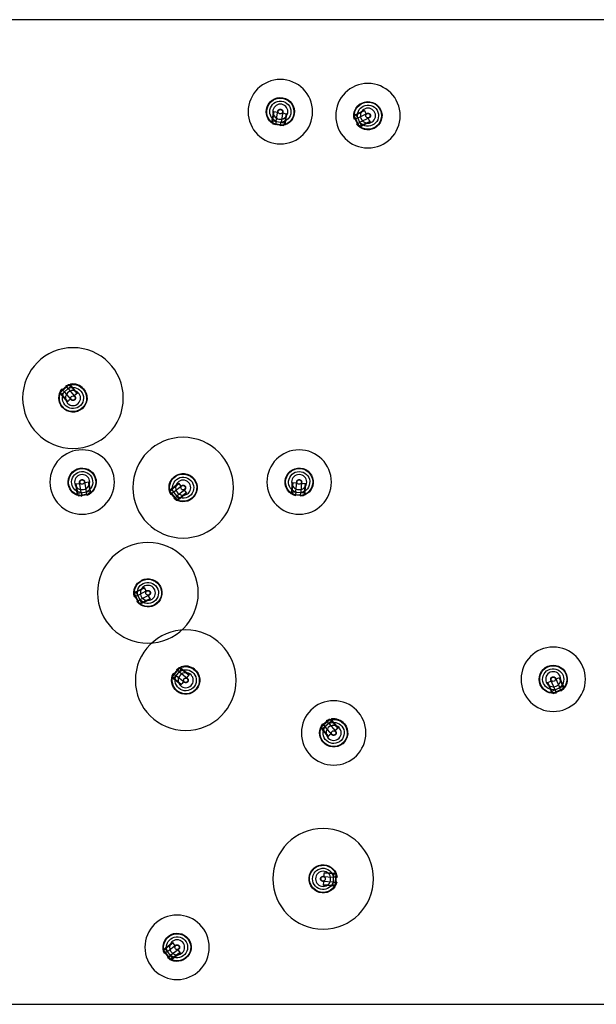
# Model space of a CAD drawing. Units: millimetres. Extents: x -549 to 1388, y -1838 to 244.
# Drawn here: x 10 to 296, y -244 to 244 of the extents above; entities that cross this region are included whole.
import ezdxf

# ---------------------------------------------------------------- set-up
doc = ezdxf.new("R2010")
doc.units = ezdxf.units.MM
doc.layers.add('Graypants_Galaxy36_Bokeh', color=36, linetype='Continuous', true_color=0x874900)

msp = doc.modelspace()

# ---------------------------------------------------------------- linework, layer by layer
at = {"layer": 'Graypants_Galaxy36_Bokeh', "color": 36, "lineweight": -3, "true_color": 0x874900}
for p, q in [((546.23, 244.48), (-546.23, 244.48)), ((135.5, 195.4), (136.12, 198.92)), ((135.75, 195.36), (136.37, 198.88)), ((136.12, 198.92), (138.09, 198.57)), ((140.62, 198.53), (139.79, 193.79)), ((140.55, 198.14), (141.65, 197.95)), ((141.65, 197.95), (142.52, 197.79)), ((142.28, 197.84), (141.66, 194.32)), ((142.52, 197.79), (141.9, 194.28)), ((142.52, 197.79), (142.28, 197.84)), ((176.01, 196.67), (175.9, 196.33)), ((175.9, 196.33), (178.22, 191.58)), ((175.93, 197.44), (176.29, 197.2)), ((176.01, 196.67), (177, 197.16)), ((176.01, 196.67), (178.55, 191.46)), ((176.29, 197.2), (177.88, 197.97)), ((178, 195.81), (176.39, 195.02)), ((176.96, 197.24), (177.99, 197.75)), ((177, 197.16), (176.96, 197.24)), ((177, 197.16), (179.54, 191.94)), ((177.88, 197.97), (181.09, 199.54)), ((177.99, 197.75), (181.2, 199.31)), ((183.42, 195.67), (179.1, 193.56)), ((181.09, 199.54), (181.97, 197.74)), ((134.78, 193.51), (135.2, 193.66)), ((135.2, 193.66), (135.5, 195.4)), ((135.45, 193.13), (135.65, 194.21)), ((135.45, 193.13), (141.17, 192.12)), ((135.45, 193.13), (135.67, 192.84)), ((135.55, 194.23), (135.75, 195.36)), ((135.65, 194.21), (135.55, 194.23)), ((135.65, 194.21), (141.36, 193.2)), ((135.67, 192.84), (140.87, 191.92)), ((136.97, 192.21), (137.02, 192.46)), ((137.33, 194.23), (137.02, 192.46)), ((139.48, 192.03), (139.43, 191.78)), ((139.48, 192.03), (139.79, 193.79)), ((140.87, 191.92), (141.17, 192.12)), ((141.36, 193.2), (141.17, 192.12)), ((141.46, 193.19), (141.36, 193.2)), ((141.66, 194.32), (141.46, 193.19)), ((141.9, 194.28), (141.6, 192.53)), ((141.6, 192.53), (141.93, 192.25)), ((176.16, 194.91), (176.39, 195.02)), ((177.49, 192.77), (177.26, 192.66)), ((177.49, 192.77), (179.1, 193.56)), ((178.22, 191.58), (178.55, 191.46)), ((179.54, 191.94), (178.55, 191.46)), ((179.14, 191.35), (179.11, 190.92)), ((180.73, 192.13), (179.14, 191.35)), ((179.59, 191.85), (179.54, 191.94)), ((180.62, 192.36), (179.59, 191.85)), ((183.83, 193.92), (180.62, 192.36)), ((183.94, 193.7), (180.73, 192.13)), ((183.06, 195.49), (183.55, 194.49)), ((183.55, 194.49), (183.94, 193.7)), ((30.17, 58.82), (29.75, 58.73)), ((34.5, 63.21), (30.12, 59.41)), ((30.15, 59.76), (30.12, 59.41)), ((30.84, 58.58), (30.12, 59.41)), ((34.14, 63.23), (30.15, 59.76)), ((31.34, 57.48), (30.17, 58.82)), ((30.61, 59.92), (30.59, 59.88)), ((35.23, 62.38), (30.84, 58.58)), ((31.12, 60.78), (30.95, 60.97)), ((31.13, 60.76), (30.95, 60.97)), ((31.12, 60.78), (31.13, 60.76)), ((31.12, 60.78), (32.29, 59.43)), ((35.45, 55.79), (32.29, 59.43)), ((32.84, 62.61), (33.01, 62.42)), ((34.18, 61.07), (33.01, 62.42)), ((34.5, 63.21), (34.14, 63.23)), ((34.5, 63.21), (35.23, 62.38)), ((35.23, 63.49), (35.08, 63.08)), ((35.08, 63.08), (36.24, 61.74)), ((35.23, 62.38), (35.3, 62.45)), ((35.3, 62.45), (36.05, 61.58)), ((36.05, 61.58), (38.4, 58.88)), ((36.24, 61.74), (38.59, 59.05)), ((38.59, 59.05), (37.08, 57.74)), ((30.77, 58.51), (30.84, 58.58)), ((31.53, 57.64), (30.77, 58.51)), ((33.68, 54.78), (31.34, 57.48)), ((33.87, 54.95), (31.53, 57.64)), ((34.35, 55.37), (33.68, 54.78)), ((35.19, 56.1), (34.35, 55.37)), ((42.2, 15.02), (42.95, 10.26)), ((42.26, 14.62), (43.36, 14.8)), ((43.36, 14.8), (44.23, 14.94)), ((43.99, 14.9), (44.55, 11.37)), ((44.23, 14.94), (44.79, 11.41)), ((145.15, 11.15), (145.47, 14.71)), ((145.4, 11.13), (145.71, 14.68)), ((145.47, 14.71), (147.46, 14.53)), ((149.98, 14.71), (149.56, 9.92)), ((37.81, 13.92), (39.79, 14.23)), ((38.37, 10.39), (37.81, 13.92)), ((38.62, 10.43), (38.06, 13.96)), ((38.65, 8.64), (38.37, 10.39)), ((38.8, 9.29), (38.62, 10.43)), ((38.9, 9.31), (44.63, 10.22)), ((40.48, 9.87), (40.76, 8.1)), ((43.23, 8.49), (42.95, 10.26)), ((44.55, 11.37), (44.73, 10.23)), ((44.63, 10.22), (44.73, 10.23)), ((44.73, 10.23), (44.63, 10.22)), ((44.63, 10.22), (44.8, 9.13)), ((44.79, 11.41), (45.07, 9.66)), ((84.18, 11.14), (84.59, 10.97)), ((84.43, 10.4), (84.4, 10.04)), ((84.4, 10.04), (87.73, 5.94)), ((84.43, 10.4), (85.29, 11.1)), ((84.43, 10.4), (88.09, 5.89)), ((84.59, 10.97), (85.96, 12.09)), ((86.57, 10.01), (85.18, 8.88)), ((85.23, 11.17), (86.12, 11.9)), ((85.29, 11.1), (85.23, 11.17)), ((85.29, 11.1), (88.94, 6.58)), ((85.96, 12.09), (88.74, 14.34)), ((86.12, 11.9), (88.9, 14.14)), ((91.88, 11.09), (88.14, 8.06)), ((88.74, 14.34), (90, 12.78)), ((91.57, 10.84), (92.27, 9.97)), ((92.27, 9.97), (92.83, 9.29)), ((145, 9.38), (145.15, 11.15)), ((145.3, 9.98), (145.4, 11.13)), ((145.4, 9.97), (145.3, 9.98)), ((145.3, 8.88), (145.4, 9.97)), ((145.4, 9.97), (151.18, 9.47)), ((147.07, 10.14), (146.92, 8.35)), ((149.41, 8.13), (149.56, 9.92)), ((149.95, 14.31), (151.06, 14.22)), ((151.06, 14.22), (151.94, 14.14)), ((151.38, 10.6), (151.28, 9.46)), ((151.69, 14.16), (151.38, 10.6)), ((151.63, 10.58), (151.48, 8.82)), ((151.94, 14.14), (151.63, 10.58)), ((38.31, 8.37), (38.65, 8.64)), ((38.9, 9.31), (38.8, 9.29)), ((39.07, 8.22), (38.9, 9.31)), ((39.07, 8.22), (44.8, 9.13)), ((39.07, 8.22), (39.36, 8.02)), ((39.36, 8.02), (44.59, 8.84)), ((40.67, 7.86), (40.8, 7.85)), ((40.8, 7.85), (40.76, 8.1)), ((43.23, 8.49), (43.27, 8.24)), ((44.59, 8.84), (44.8, 9.13)), ((45.07, 9.66), (45.48, 9.51)), ((84.88, 8.9), (84.98, 8.72)), ((84.98, 8.72), (84.88, 8.9)), ((84.98, 8.72), (85.18, 8.88)), ((86.75, 6.94), (86.55, 6.78)), ((86.75, 6.94), (88.14, 8.06)), ((87.73, 5.94), (88.09, 5.89)), ((88.94, 6.58), (88.09, 5.89)), ((90.05, 7.04), (88.68, 5.92)), ((88.68, 5.92), (88.75, 5.49)), ((89, 6.51), (88.94, 6.58)), ((89.9, 7.23), (89, 6.51)), ((92.67, 9.48), (89.9, 7.23)), ((92.83, 9.29), (90.05, 7.04)), ((92.83, 9.29), (92.67, 9.48)), ((144.6, 9.2), (145, 9.38)), ((145.3, 8.88), (151.09, 8.37)), ((145.3, 8.88), (145.54, 8.61)), ((145.54, 8.61), (150.81, 8.15)), ((146.9, 8.1), (146.92, 8.35)), ((149.41, 8.13), (149.39, 7.88)), ((150.81, 8.15), (151.09, 8.37)), ((151.18, 9.47), (151.09, 8.37)), ((151.28, 9.46), (151.18, 9.47)), ((151.48, 8.82), (151.84, 8.57)), ((67.01, -39.89), (68.59, -39.09)), ((68.59, -39.09), (71.77, -37.47)), ((68.7, -39.31), (71.88, -37.69)), ((72.17, -38.26), (71.77, -37.47)), ((71.77, -37.47), (72.68, -39.25)), ((71.88, -37.69), (72.68, -39.25)), ((72.68, -39.25), (71.88, -37.69)), ((66.74, -40.42), (66.64, -40.76)), ((66.64, -40.76), (69.04, -45.47)), ((66.65, -39.65), (67.01, -39.89)), ((66.74, -40.42), (67.72, -39.92)), ((69.38, -45.59), (66.74, -40.42)), ((66.74, -40.42), (69.38, -45.59)), ((66.92, -42.18), (67.15, -42.07)), ((68.75, -41.25), (67.15, -42.07)), ((67.68, -39.83), (68.7, -39.31)), ((67.68, -39.83), (67.72, -39.92)), ((67.72, -39.92), (67.68, -39.83)), ((67.72, -39.92), (70.36, -45.09)), ((68.29, -44.29), (69.88, -43.48)), ((74.17, -41.29), (69.88, -43.48)), ((74.61, -43.04), (71.43, -44.66)), ((74.72, -43.26), (71.54, -44.88)), ((74.36, -42.55), (73.81, -41.48)), ((73.81, -41.48), (74.32, -42.47)), ((73.89, -41.63), (74.61, -43.04)), ((74.32, -42.47), (74.26, -42.35)), ((74.32, -42.47), (74.72, -43.26)), ((74.72, -43.26), (74.53, -42.89)), ((68.29, -44.29), (68.06, -44.41)), ((69.04, -45.47), (69.38, -45.59)), ((70.36, -45.09), (69.38, -45.59)), ((69.96, -45.68), (69.94, -46.12)), ((71.54, -44.88), (69.96, -45.68)), ((70.36, -45.09), (70.4, -45.18)), ((70.4, -45.18), (70.36, -45.09)), ((71.43, -44.66), (70.4, -45.18)), ((89.01, -77.4), (85.68, -81.51)), ((89.36, -77.36), (85.71, -81.87)), ((90.22, -78.05), (86.56, -82.56)), ((89.36, -77.36), (89.01, -77.4)), ((89.36, -77.36), (90.22, -78.05)), ((90.03, -76.96), (89.95, -77.39)), ((89.95, -77.39), (91.33, -78.5)), ((90.22, -78.05), (90.28, -77.97)), ((90.28, -77.97), (91.17, -78.7)), ((85.86, -82.44), (85.46, -82.6)), ((85.68, -81.51), (85.71, -81.87)), ((86.56, -82.56), (85.71, -81.87)), ((87.24, -83.55), (85.86, -82.44)), ((86.1, -81.28), (86.08, -81.32)), ((86.45, -80.34), (86.25, -80.18)), ((86.45, -80.34), (87.85, -81.47)), ((86.5, -82.63), (86.56, -82.56)), ((87.4, -83.36), (86.5, -82.63)), ((87.83, -78.24), (88.03, -78.4)), ((91.59, -84.5), (87.85, -81.47)), ((88.03, -78.4), (88.04, -78.41)), ((88.04, -78.41), (88.03, -78.4)), ((89.42, -79.53), (88.03, -78.4)), ((91.17, -78.7), (93.95, -80.94)), ((91.33, -78.5), (94.11, -80.75)), ((94.11, -80.75), (92.85, -82.3)), ((93.95, -80.94), (94.11, -80.75)), ((276.07, -82.59), (277.95, -87.02)), ((276.23, -82.96), (277.25, -82.53)), ((277.25, -82.53), (278.07, -82.18)), ((277.84, -82.28), (279.23, -85.57)), ((278.07, -82.18), (279.46, -85.47)), ((90.02, -85.8), (87.24, -83.55)), ((90.17, -85.61), (87.4, -83.36)), ((90.57, -85.11), (90.02, -85.8)), ((91.27, -84.25), (90.57, -85.11)), ((272.08, -84.72), (273.92, -83.94)), ((273.48, -88.01), (272.08, -84.72)), ((273.71, -87.91), (272.31, -84.62)), ((274.17, -89.64), (273.48, -88.01)), ((274.16, -88.97), (273.71, -87.91)), ((274.25, -88.93), (279.59, -86.66)), ((274.68, -89.94), (280.02, -87.68)), ((275.01, -90.07), (279.88, -88.01)), ((275.65, -88), (276.35, -89.65)), ((278.65, -88.67), (277.95, -87.02)), ((279.23, -85.57), (279.68, -86.62)), ((279.46, -85.47), (280.15, -87.1)), ((279.68, -86.62), (279.59, -86.66)), ((279.59, -86.66), (280.02, -87.68)), ((279.88, -88.01), (280.02, -87.68)), ((280.15, -87.1), (280.59, -87.15)), ((273.9, -89.98), (274.17, -89.64)), ((274.25, -88.93), (274.16, -88.97)), ((274.68, -89.94), (274.25, -88.93)), ((274.68, -89.94), (275.01, -90.07)), ((276.45, -89.88), (276.35, -89.65)), ((278.65, -88.67), (278.75, -88.91)), ((278.65, -88.67), (278.75, -88.91)), ((159.66, -107.36), (159.24, -107.44)), ((164.07, -103.04), (159.62, -106.77)), ((159.66, -106.41), (159.62, -106.77)), ((160.33, -107.62), (159.62, -106.77)), ((163.71, -103.02), (159.66, -106.41)), ((160.8, -108.72), (159.66, -107.36)), ((164.78, -103.88), (160.33, -107.62)), ((160.64, -105.42), (160.48, -105.22)), ((160.64, -105.42), (161.79, -106.79)), ((164.89, -110.48), (161.79, -106.79)), ((162.39, -103.62), (162.56, -103.81)), ((162.56, -103.81), (162.57, -103.82)), ((162.57, -103.82), (162.56, -103.81)), ((163.71, -105.18), (162.56, -103.81)), ((164.07, -103.04), (163.71, -103.02)), ((164.07, -103.04), (164.78, -103.88)), ((164.8, -102.78), (164.64, -103.18)), ((164.64, -103.18), (165.78, -104.54)), ((164.78, -103.88), (164.85, -103.82)), ((164.85, -103.82), (165.59, -104.7)), ((165.59, -104.7), (167.89, -107.44)), ((165.78, -104.54), (168.08, -107.28)), ((168.08, -107.28), (166.55, -108.56)), ((167.89, -107.44), (168.08, -107.28)), ((160.26, -107.68), (160.33, -107.62)), ((160.99, -108.56), (160.26, -107.68)), ((163.1, -111.46), (160.8, -108.72)), ((163.29, -111.29), (160.99, -108.56)), ((163.78, -110.89), (163.1, -111.46)), ((164.63, -110.17), (163.78, -110.89)), ((161.13, -180.95), (161.21, -179.84)), ((161.21, -179.84), (161.27, -178.96)), ((161.27, -178.96), (161.26, -179.21)), ((161.26, -179.21), (164.82, -179.46)), ((161.27, -178.96), (164.84, -179.21)), ((164.82, -179.46), (165.97, -179.54)), ((164.84, -179.21), (166.6, -179.33)), ((165.55, -185.43), (165.96, -179.63)), ((165.97, -179.54), (165.96, -179.63)), ((165.96, -179.63), (167.06, -179.71)), ((166.6, -179.33), (166.84, -178.97)), ((166.65, -185.5), (167.06, -179.71)), ((166.85, -178.99), (166.84, -178.97)), ((166.84, -178.97), (166.86, -179)), ((166.92, -185.26), (167.29, -179.99)), ((167.29, -179.99), (167.06, -179.71)), ((160.73, -180.93), (165.54, -181.26)), ((160.82, -185.44), (160.96, -183.45)), ((164.38, -185.69), (160.82, -185.44)), ((164.4, -185.44), (160.84, -185.19)), ((166.15, -185.82), (164.38, -185.69)), ((165.55, -185.52), (164.4, -185.44)), ((165.36, -183.76), (167.15, -183.88)), ((167.32, -181.39), (165.54, -181.26)), ((166.65, -185.5), (165.55, -185.43)), ((165.55, -185.43), (165.55, -185.52)), ((166.65, -185.5), (166.92, -185.26)), ((167.4, -183.9), (167.15, -183.88)), ((167.32, -181.39), (167.58, -181.4)), ((166.34, -186.21), (166.15, -185.82)), ((82.95, -215.98), (85.81, -213.83)), ((83.11, -216.18), (85.96, -214.03)), ((85.81, -213.83), (87.01, -215.43)), ((81.14, -216.87), (81.54, -217.05)), ((81.37, -217.61), (81.32, -217.97)), ((81.32, -217.97), (84.51, -222.19)), ((81.37, -217.61), (82.25, -216.95)), ((81.37, -217.61), (84.86, -222.25)), ((81.54, -217.05), (82.95, -215.98)), ((81.85, -219.31), (82.06, -219.16)), ((83.49, -218.08), (82.06, -219.16)), ((82.19, -216.87), (83.11, -216.18)), ((82.25, -216.95), (82.19, -216.87)), ((82.25, -216.95), (85.74, -221.59)), ((88.84, -217.18), (84.99, -220.08)), ((89.57, -218.82), (86.72, -220.97)), ((89.72, -219.02), (86.87, -221.17)), ((88.52, -217.42), (89.19, -218.31)), ((89.19, -218.31), (89.72, -219.02)), ((89.72, -219.02), (89.57, -218.82)), ((83.56, -221.16), (83.36, -221.31)), ((83.56, -221.16), (84.99, -220.08)), ((84.51, -222.19), (84.86, -222.25)), ((85.74, -221.59), (84.86, -222.25)), ((86.87, -221.17), (85.45, -222.24)), ((85.45, -222.24), (85.51, -222.67)), ((85.8, -221.66), (85.74, -221.59)), ((86.72, -220.97), (85.8, -221.66)), ((-546.23, -244.48), (546.23, -244.48))]:
    msp.add_line(p, q, dxfattribs=at)
for points in [[(137.33, 194.23), (138.17, 199.02), (138.18, 199.05), (138.18, 199.08), (138.19, 199.11), (138.2, 199.13), (138.21, 199.16), (138.22, 199.19), (138.23, 199.22), (138.24, 199.24), (138.25, 199.27), (138.26, 199.3), (138.27, 199.33), (138.29, 199.35), (138.3, 199.38), (138.32, 199.41), (138.33, 199.43), (138.35, 199.46), (138.37, 199.49), (138.39, 199.51), (138.4, 199.54), (138.42, 199.56), (138.44, 199.59), (138.47, 199.61), (138.49, 199.63), (138.51, 199.66), (138.53, 199.68), (138.56, 199.7), (138.58, 199.72), (138.6, 199.74), (138.63, 199.76), (138.66, 199.78), (138.68, 199.8), (138.71, 199.82), (138.74, 199.84), (138.76, 199.86), (138.79, 199.87), (138.82, 199.89), (138.85, 199.9), (138.88, 199.92), (138.91, 199.93), (138.94, 199.94), (138.97, 199.95), (139, 199.96), (139.03, 199.97), (139.06, 199.98), (139.09, 199.99), (139.12, 200), (139.15, 200), (139.18, 200.01), (139.21, 200.01), (139.24, 200.02), (139.27, 200.02), (139.3, 200.02), (139.33, 200.03), (139.36, 200.03), (139.39, 200.03), (139.42, 200.03), (139.45, 200.03), (139.48, 200.03), (139.5, 200.02), (139.53, 200.02), (139.56, 200.02), (139.59, 200.01), (139.62, 200.01), (139.64, 200), (139.67, 200), (139.7, 199.99), (139.73, 199.99), (139.75, 199.98), (139.78, 199.97), (139.81, 199.96), (139.84, 199.95), (139.86, 199.94), (139.89, 199.93), (139.92, 199.92), (139.95, 199.9), (139.97, 199.89), (140, 199.87), (140.03, 199.86), (140.05, 199.84), (140.08, 199.83), (140.11, 199.81), (140.13, 199.79), (140.16, 199.77), (140.18, 199.75), (140.21, 199.73), (140.23, 199.71), (140.25, 199.69), (140.28, 199.67), (140.3, 199.65), (140.32, 199.62), (140.34, 199.6), (140.36, 199.57), (140.38, 199.55), (140.4, 199.52), (140.42, 199.5), (140.44, 199.47), (140.46, 199.44), (140.47, 199.41), (140.49, 199.39), (140.51, 199.36), (140.52, 199.33), (140.53, 199.3), (140.55, 199.27), (140.56, 199.24), (140.57, 199.21), (140.58, 199.18), (140.59, 199.15), (140.6, 199.12), (140.61, 199.09), (140.62, 199.06), (140.62, 199.03), (140.63, 199), (140.63, 198.97), (140.64, 198.94), (140.64, 198.91), (140.64, 198.88), (140.65, 198.85), (140.65, 198.82), (140.65, 198.79), (140.65, 198.76), (140.65, 198.73), (140.65, 198.7), (140.64, 198.67), (140.64, 198.64), (140.64, 198.62), (140.63, 198.59), (140.62, 198.53)], [(178, 195.81), (182.38, 197.94), (182.4, 197.95), (182.43, 197.96), (182.45, 197.97), (182.48, 197.98), (182.51, 197.99), (182.54, 198), (182.57, 198.01), (182.59, 198.02), (182.62, 198.02), (182.65, 198.03), (182.68, 198.04), (182.71, 198.04), (182.74, 198.05), (182.77, 198.05), (182.8, 198.05), (182.83, 198.05), (182.87, 198.05), (182.9, 198.05), (182.93, 198.05), (182.96, 198.05), (182.99, 198.05), (183.02, 198.05), (183.06, 198.05), (183.09, 198.04), (183.12, 198.04), (183.15, 198.03), (183.18, 198.02), (183.21, 198.01), (183.24, 198.01), (183.28, 198), (183.31, 197.99), (183.34, 197.98), (183.37, 197.96), (183.4, 197.95), (183.43, 197.94), (183.46, 197.92), (183.48, 197.91), (183.51, 197.89), (183.54, 197.88), (183.57, 197.86), (183.59, 197.84), (183.62, 197.83), (183.65, 197.81), (183.67, 197.79), (183.7, 197.77), (183.72, 197.75), (183.74, 197.73), (183.76, 197.71), (183.79, 197.69), (183.81, 197.66), (183.83, 197.64), (183.85, 197.62), (183.87, 197.6), (183.89, 197.57), (183.9, 197.55), (183.92, 197.52), (183.94, 197.5), (183.95, 197.48), (183.97, 197.45), (183.98, 197.43), (184, 197.4), (184.01, 197.38), (184.02, 197.35), (184.03, 197.33), (184.05, 197.3), (184.06, 197.28), (184.07, 197.25), (184.08, 197.22), (184.09, 197.2), (184.1, 197.17), (184.1, 197.14), (184.11, 197.11), (184.12, 197.08), (184.12, 197.05), (184.13, 197.02), (184.14, 196.99), (184.14, 196.96), (184.14, 196.93), (184.15, 196.9), (184.15, 196.87), (184.15, 196.84), (184.15, 196.81), (184.15, 196.78), (184.15, 196.74), (184.15, 196.71), (184.14, 196.68), (184.14, 196.65), (184.14, 196.62), (184.13, 196.59), (184.12, 196.55), (184.12, 196.52), (184.11, 196.49), (184.1, 196.46), (184.09, 196.43), (184.08, 196.4), (184.07, 196.37), (184.06, 196.34), (184.05, 196.31), (184.03, 196.28), (184.02, 196.25), (184, 196.22), (183.99, 196.19), (183.97, 196.16), (183.96, 196.14), (183.94, 196.11), (183.92, 196.08), (183.9, 196.06), (183.88, 196.03), (183.86, 196.01), (183.84, 195.99), (183.82, 195.96), (183.8, 195.94), (183.78, 195.92), (183.76, 195.9), (183.74, 195.88), (183.71, 195.86), (183.69, 195.84), (183.67, 195.82), (183.64, 195.8), (183.62, 195.78), (183.59, 195.77), (183.57, 195.75), (183.55, 195.74), (183.52, 195.72), (183.5, 195.71), (183.47, 195.69), (183.42, 195.67)], [(34.18, 61.07), (37.38, 57.39), (37.39, 57.37), (37.41, 57.35), (37.43, 57.32), (37.44, 57.3), (37.46, 57.28), (37.48, 57.25), (37.49, 57.23), (37.51, 57.2), (37.52, 57.18), (37.53, 57.15), (37.55, 57.12), (37.56, 57.09), (37.57, 57.07), (37.58, 57.04), (37.59, 57.01), (37.6, 56.98), (37.61, 56.95), (37.62, 56.92), (37.63, 56.89), (37.64, 56.86), (37.64, 56.83), (37.65, 56.79), (37.65, 56.76), (37.66, 56.73), (37.66, 56.7), (37.66, 56.67), (37.66, 56.63), (37.66, 56.6), (37.66, 56.57), (37.66, 56.54), (37.66, 56.51), (37.66, 56.47), (37.65, 56.44), (37.65, 56.41), (37.64, 56.38), (37.64, 56.35), (37.63, 56.31), (37.62, 56.28), (37.62, 56.25), (37.61, 56.22), (37.6, 56.19), (37.59, 56.16), (37.58, 56.13), (37.56, 56.1), (37.55, 56.07), (37.54, 56.04), (37.52, 56.02), (37.51, 55.99), (37.49, 55.96), (37.48, 55.94), (37.46, 55.91), (37.44, 55.89), (37.43, 55.86), (37.41, 55.84), (37.39, 55.81), (37.37, 55.79), (37.35, 55.77), (37.33, 55.75), (37.32, 55.73), (37.3, 55.71), (37.28, 55.69), (37.25, 55.67), (37.23, 55.65), (37.21, 55.63), (37.19, 55.61), (37.17, 55.6), (37.15, 55.58), (37.12, 55.56), (37.1, 55.55), (37.07, 55.53), (37.05, 55.52), (37.02, 55.5), (37, 55.49), (36.97, 55.47), (36.94, 55.46), (36.91, 55.45), (36.89, 55.44), (36.86, 55.42), (36.83, 55.41), (36.8, 55.4), (36.77, 55.39), (36.74, 55.39), (36.71, 55.38), (36.68, 55.37), (36.65, 55.36), (36.62, 55.36), (36.58, 55.35), (36.55, 55.35), (36.52, 55.35), (36.49, 55.34), (36.46, 55.34), (36.42, 55.34), (36.39, 55.34), (36.36, 55.34), (36.33, 55.35), (36.29, 55.35), (36.26, 55.35), (36.23, 55.36), (36.2, 55.36), (36.17, 55.37), (36.14, 55.37), (36.1, 55.38), (36.07, 55.39), (36.04, 55.4), (36.01, 55.41), (35.98, 55.42), (35.95, 55.43), (35.92, 55.44), (35.89, 55.46), (35.87, 55.47), (35.84, 55.48), (35.81, 55.5), (35.78, 55.51), (35.76, 55.53), (35.73, 55.54), (35.71, 55.56), (35.68, 55.58), (35.66, 55.6), (35.64, 55.61), (35.61, 55.63), (35.59, 55.65), (35.57, 55.67), (35.55, 55.69), (35.53, 55.71), (35.51, 55.73), (35.49, 55.75), (35.45, 55.79)], [(40.48, 9.87), (39.72, 14.68), (39.72, 14.71), (39.71, 14.74), (39.71, 14.77), (39.71, 14.8), (39.71, 14.82), (39.71, 14.85), (39.71, 14.88), (39.71, 14.91), (39.71, 14.94), (39.71, 14.97), (39.72, 15), (39.72, 15.03), (39.73, 15.06), (39.73, 15.09), (39.74, 15.12), (39.74, 15.15), (39.75, 15.18), (39.76, 15.21), (39.77, 15.24), (39.78, 15.27), (39.79, 15.3), (39.8, 15.33), (39.82, 15.36), (39.83, 15.39), (39.85, 15.42), (39.86, 15.45), (39.88, 15.48), (39.89, 15.51), (39.91, 15.53), (39.93, 15.56), (39.95, 15.59), (39.97, 15.61), (39.99, 15.64), (40.01, 15.66), (40.03, 15.69), (40.05, 15.71), (40.07, 15.73), (40.09, 15.76), (40.12, 15.78), (40.14, 15.8), (40.17, 15.82), (40.19, 15.84), (40.22, 15.86), (40.24, 15.88), (40.27, 15.89), (40.29, 15.91), (40.32, 15.93), (40.35, 15.94), (40.38, 15.96), (40.4, 15.97), (40.43, 15.98), (40.46, 16), (40.49, 16.01), (40.51, 16.02), (40.54, 16.03), (40.57, 16.04), (40.6, 16.05), (40.62, 16.06), (40.65, 16.06), (40.68, 16.07), (40.71, 16.08), (40.73, 16.08), (40.76, 16.09), (40.79, 16.09), (40.82, 16.09), (40.85, 16.1), (40.87, 16.1), (40.9, 16.1), (40.93, 16.1), (40.96, 16.1), (40.99, 16.1), (41.02, 16.1), (41.05, 16.1), (41.08, 16.09), (41.11, 16.09), (41.14, 16.09), (41.17, 16.08), (41.2, 16.08), (41.23, 16.07), (41.26, 16.06), (41.29, 16.06), (41.32, 16.05), (41.35, 16.04), (41.38, 16.03), (41.41, 16.02), (41.44, 16), (41.47, 15.99), (41.5, 15.98), (41.53, 15.96), (41.56, 15.95), (41.58, 15.93), (41.61, 15.92), (41.64, 15.9), (41.67, 15.88), (41.69, 15.86), (41.72, 15.84), (41.74, 15.82), (41.77, 15.8), (41.79, 15.78), (41.82, 15.76), (41.84, 15.74), (41.86, 15.71), (41.88, 15.69), (41.91, 15.67), (41.93, 15.64), (41.95, 15.62), (41.96, 15.59), (41.98, 15.57), (42, 15.54), (42.02, 15.51), (42.03, 15.49), (42.05, 15.46), (42.06, 15.43), (42.08, 15.41), (42.09, 15.38), (42.1, 15.35), (42.11, 15.32), (42.13, 15.3), (42.14, 15.27), (42.15, 15.24), (42.15, 15.21), (42.16, 15.18), (42.17, 15.16), (42.18, 15.13), (42.18, 15.1), (42.19, 15.07), (42.2, 15.02)], [(147.07, 10.14), (147.5, 14.99), (147.5, 15.02), (147.51, 15.04), (147.51, 15.07), (147.52, 15.1), (147.52, 15.13), (147.53, 15.16), (147.54, 15.18), (147.54, 15.21), (147.55, 15.24), (147.56, 15.27), (147.57, 15.3), (147.58, 15.33), (147.6, 15.35), (147.61, 15.38), (147.62, 15.41), (147.64, 15.44), (147.65, 15.47), (147.67, 15.49), (147.68, 15.52), (147.7, 15.55), (147.72, 15.57), (147.74, 15.6), (147.76, 15.62), (147.78, 15.65), (147.8, 15.67), (147.82, 15.7), (147.84, 15.72), (147.87, 15.74), (147.89, 15.77), (147.91, 15.79), (147.94, 15.81), (147.96, 15.83), (147.99, 15.85), (148.01, 15.87), (148.04, 15.89), (148.07, 15.9), (148.09, 15.92), (148.12, 15.94), (148.15, 15.95), (148.18, 15.97), (148.21, 15.98), (148.24, 15.99), (148.27, 16.01), (148.29, 16.02), (148.32, 16.03), (148.35, 16.04), (148.38, 16.05), (148.41, 16.06), (148.44, 16.07), (148.47, 16.07), (148.5, 16.08), (148.53, 16.08), (148.56, 16.09), (148.59, 16.09), (148.62, 16.1), (148.65, 16.1), (148.68, 16.1), (148.71, 16.1), (148.74, 16.1), (148.77, 16.1), (148.79, 16.1), (148.82, 16.1), (148.85, 16.1), (148.88, 16.09), (148.91, 16.09), (148.93, 16.09), (148.96, 16.08), (148.99, 16.08), (149.02, 16.07), (149.05, 16.06), (149.07, 16.06), (149.1, 16.05), (149.13, 16.04), (149.16, 16.03), (149.19, 16.02), (149.22, 16.01), (149.24, 15.99), (149.27, 15.98), (149.3, 15.97), (149.33, 15.95), (149.36, 15.94), (149.38, 15.92), (149.41, 15.91), (149.44, 15.89), (149.46, 15.87), (149.49, 15.85), (149.51, 15.83), (149.54, 15.81), (149.56, 15.79), (149.59, 15.77), (149.61, 15.75), (149.63, 15.73), (149.66, 15.7), (149.68, 15.68), (149.7, 15.65), (149.72, 15.63), (149.74, 15.6), (149.76, 15.58), (149.78, 15.55), (149.79, 15.52), (149.81, 15.5), (149.83, 15.47), (149.84, 15.44), (149.86, 15.41), (149.87, 15.38), (149.88, 15.36), (149.9, 15.33), (149.91, 15.3), (149.92, 15.27), (149.93, 15.24), (149.94, 15.21), (149.95, 15.18), (149.95, 15.15), (149.96, 15.12), (149.97, 15.09), (149.97, 15.06), (149.98, 15.03), (149.98, 15), (149.99, 14.97), (149.99, 14.94), (149.99, 14.91), (149.99, 14.88), (149.99, 14.85), (149.99, 14.83), (149.99, 14.8), (149.99, 14.77), (149.98, 14.71)], [(86.57, 10.01), (90.35, 13.07), (90.38, 13.09), (90.4, 13.1), (90.42, 13.12), (90.45, 13.13), (90.47, 13.15), (90.5, 13.17), (90.52, 13.18), (90.55, 13.19), (90.57, 13.21), (90.6, 13.22), (90.63, 13.23), (90.66, 13.24), (90.69, 13.25), (90.71, 13.26), (90.74, 13.27), (90.77, 13.28), (90.8, 13.29), (90.83, 13.3), (90.87, 13.31), (90.9, 13.31), (90.93, 13.32), (90.96, 13.32), (90.99, 13.32), (91.02, 13.33), (91.06, 13.33), (91.09, 13.33), (91.12, 13.33), (91.15, 13.33), (91.18, 13.33), (91.22, 13.33), (91.25, 13.32), (91.28, 13.32), (91.31, 13.32), (91.34, 13.31), (91.38, 13.3), (91.41, 13.3), (91.44, 13.29), (91.47, 13.28), (91.5, 13.27), (91.53, 13.26), (91.56, 13.25), (91.59, 13.24), (91.62, 13.23), (91.65, 13.21), (91.68, 13.2), (91.7, 13.18), (91.73, 13.17), (91.76, 13.15), (91.78, 13.14), (91.81, 13.12), (91.84, 13.1), (91.86, 13.09), (91.88, 13.07), (91.91, 13.05), (91.93, 13.03), (91.95, 13.01), (91.97, 12.99), (91.99, 12.97), (92.01, 12.95), (92.03, 12.93), (92.05, 12.91), (92.07, 12.89), (92.09, 12.87), (92.11, 12.85), (92.12, 12.82), (92.14, 12.8), (92.16, 12.78), (92.17, 12.75), (92.19, 12.73), (92.2, 12.7), (92.22, 12.68), (92.23, 12.65), (92.24, 12.62), (92.26, 12.6), (92.27, 12.57), (92.28, 12.54), (92.29, 12.51), (92.3, 12.48), (92.31, 12.45), (92.32, 12.43), (92.33, 12.39), (92.34, 12.36), (92.34, 12.33), (92.35, 12.3), (92.35, 12.27), (92.36, 12.24), (92.36, 12.21), (92.36, 12.18), (92.37, 12.14), (92.37, 12.11), (92.37, 12.08), (92.37, 12.05), (92.37, 12.01), (92.36, 11.98), (92.36, 11.95), (92.36, 11.92), (92.35, 11.89), (92.35, 11.85), (92.34, 11.82), (92.33, 11.79), (92.33, 11.76), (92.32, 11.73), (92.31, 11.7), (92.3, 11.67), (92.29, 11.64), (92.28, 11.61), (92.26, 11.58), (92.25, 11.55), (92.24, 11.52), (92.22, 11.49), (92.21, 11.47), (92.19, 11.44), (92.18, 11.41), (92.16, 11.39), (92.14, 11.36), (92.12, 11.34), (92.11, 11.32), (92.09, 11.29), (92.07, 11.27), (92.05, 11.25), (92.03, 11.23), (92.01, 11.2), (91.99, 11.18), (91.97, 11.16), (91.95, 11.15), (91.93, 11.13), (91.88, 11.09)], [(44.16, 8.98), (44.28, 9.05), (44.4, 9.13), (44.56, 9.25), (44.71, 9.35), (44.83, 9.45), (44.93, 9.53), (45.05, 9.64), (45.07, 9.66), (45.07, 9.66), (45.07, 9.66), (45.07, 9.66), (45.07, 9.66), (45.07, 9.66), (45.07, 9.66), (45.07, 9.66), (45.07, 9.66), (45.07, 9.66), (45.07, 9.66), (45.07, 9.66), (45.07, 9.66), (45.07, 9.66), (45.07, 9.66), (45.07, 9.66), (45.07, 9.66), (45.07, 9.66), (45.07, 9.66), (44.96, 9.56), (44.88, 9.49), (44.76, 9.4), (44.63, 9.3), (44.48, 9.19), (44.31, 9.07), (44.22, 9.01), (44.12, 8.95)], [(68.75, -41.25), (73.09, -39.04), (73.11, -39.03), (73.14, -39.02), (73.16, -39.01), (73.19, -39), (73.22, -38.99), (73.25, -38.98), (73.27, -38.97), (73.3, -38.96), (73.33, -38.95), (73.36, -38.95), (73.39, -38.94), (73.42, -38.94), (73.45, -38.93), (73.48, -38.93), (73.51, -38.92), (73.54, -38.92), (73.57, -38.92), (73.6, -38.92), (73.64, -38.92), (73.67, -38.92), (73.7, -38.92), (73.73, -38.92), (73.76, -38.93), (73.8, -38.93), (73.83, -38.93), (73.86, -38.94), (73.89, -38.95), (73.92, -38.95), (73.95, -38.96), (73.98, -38.97), (74.02, -38.98), (74.05, -38.99), (74.08, -39), (74.11, -39.01), (74.14, -39.03), (74.17, -39.04), (74.19, -39.05), (74.22, -39.07), (74.25, -39.08), (74.28, -39.1), (74.31, -39.12), (74.33, -39.13), (74.36, -39.15), (74.38, -39.17), (74.41, -39.19), (74.43, -39.21), (74.46, -39.23), (74.48, -39.25), (74.5, -39.27), (74.52, -39.29), (74.54, -39.32), (74.56, -39.34), (74.58, -39.36), (74.6, -39.38), (74.62, -39.41), (74.64, -39.43), (74.66, -39.46), (74.67, -39.48), (74.69, -39.5), (74.7, -39.53), (74.72, -39.55), (74.73, -39.58), (74.74, -39.6), (74.76, -39.63), (74.77, -39.65), (74.78, -39.68), (74.79, -39.7), (74.8, -39.73), (74.81, -39.76), (74.82, -39.79), (74.83, -39.81), (74.84, -39.84), (74.84, -39.87), (74.85, -39.9), (74.86, -39.93), (74.86, -39.96), (74.87, -39.99), (74.87, -40.02), (74.87, -40.05), (74.88, -40.08), (74.88, -40.11), (74.88, -40.14), (74.88, -40.18), (74.88, -40.21), (74.88, -40.24), (74.87, -40.27), (74.87, -40.3), (74.87, -40.33), (74.86, -40.37), (74.86, -40.4), (74.85, -40.43), (74.84, -40.46), (74.84, -40.49), (74.83, -40.52), (74.82, -40.55), (74.81, -40.59), (74.8, -40.62), (74.78, -40.65), (74.77, -40.68), (74.76, -40.7), (74.74, -40.73), (74.73, -40.76), (74.71, -40.79), (74.7, -40.82), (74.68, -40.84), (74.66, -40.87), (74.64, -40.9), (74.63, -40.92), (74.61, -40.95), (74.59, -40.97), (74.57, -41), (74.55, -41.02), (74.52, -41.04), (74.5, -41.06), (74.48, -41.08), (74.46, -41.1), (74.44, -41.12), (74.41, -41.14), (74.39, -41.16), (74.37, -41.18), (74.34, -41.19), (74.32, -41.21), (74.29, -41.23), (74.27, -41.24), (74.25, -41.26), (74.22, -41.27), (74.17, -41.29)], [(88.04, -78.41), (88.11, -78.36), (88.25, -78.25), (88.39, -78.15), (88.53, -78.06), (88.67, -77.97), (88.81, -77.89), (88.94, -77.82), (89.07, -77.75), (89.19, -77.69), (89.31, -77.63), (89.43, -77.58), (89.53, -77.54), (89.63, -77.5), (89.79, -77.44), (89.95, -77.39), (89.95, -77.39), (89.95, -77.39), (89.95, -77.39), (89.95, -77.39), (89.95, -77.39), (89.95, -77.39), (89.95, -77.39), (89.95, -77.39), (89.95, -77.39), (89.95, -77.39), (89.95, -77.39), (89.95, -77.39), (89.95, -77.39), (89.85, -77.42), (89.72, -77.47), (89.59, -77.52), (89.43, -77.58), (89.26, -77.66), (89.07, -77.75)], [(89.42, -79.53), (93.2, -82.59), (93.22, -82.61), (93.24, -82.63), (93.26, -82.65), (93.28, -82.67), (93.31, -82.69), (93.32, -82.71), (93.34, -82.73), (93.36, -82.75), (93.38, -82.78), (93.4, -82.8), (93.42, -82.83), (93.43, -82.85), (93.45, -82.88), (93.47, -82.9), (93.48, -82.93), (93.5, -82.96), (93.51, -82.99), (93.53, -83.01), (93.54, -83.04), (93.55, -83.07), (93.56, -83.1), (93.57, -83.13), (93.58, -83.16), (93.59, -83.19), (93.6, -83.22), (93.61, -83.25), (93.62, -83.29), (93.62, -83.32), (93.63, -83.35), (93.63, -83.38), (93.64, -83.41), (93.64, -83.45), (93.64, -83.48), (93.64, -83.51), (93.64, -83.54), (93.64, -83.57), (93.64, -83.61), (93.64, -83.64), (93.64, -83.67), (93.63, -83.7), (93.63, -83.73), (93.62, -83.77), (93.62, -83.8), (93.61, -83.83), (93.6, -83.86), (93.6, -83.89), (93.59, -83.92), (93.58, -83.95), (93.57, -83.98), (93.56, -84.01), (93.54, -84.03), (93.53, -84.06), (93.52, -84.09), (93.51, -84.11), (93.49, -84.14), (93.48, -84.17), (93.46, -84.19), (93.45, -84.22), (93.43, -84.24), (93.42, -84.26), (93.4, -84.29), (93.38, -84.31), (93.37, -84.33), (93.35, -84.35), (93.33, -84.37), (93.31, -84.39), (93.29, -84.42), (93.27, -84.44), (93.25, -84.46), (93.23, -84.48), (93.21, -84.49), (93.18, -84.51), (93.16, -84.53), (93.14, -84.55), (93.11, -84.57), (93.09, -84.59), (93.06, -84.6), (93.03, -84.62), (93.01, -84.63), (92.98, -84.65), (92.95, -84.66), (92.92, -84.68), (92.9, -84.69), (92.87, -84.7), (92.84, -84.71), (92.81, -84.72), (92.78, -84.73), (92.75, -84.74), (92.71, -84.75), (92.68, -84.76), (92.65, -84.77), (92.62, -84.77), (92.59, -84.78), (92.56, -84.78), (92.52, -84.79), (92.49, -84.79), (92.46, -84.79), (92.43, -84.79), (92.4, -84.79), (92.36, -84.79), (92.33, -84.79), (92.3, -84.79), (92.27, -84.79), (92.24, -84.78), (92.2, -84.78), (92.17, -84.77), (92.14, -84.77), (92.11, -84.76), (92.08, -84.75), (92.05, -84.75), (92.02, -84.74), (91.99, -84.73), (91.96, -84.72), (91.93, -84.71), (91.9, -84.69), (91.88, -84.68), (91.85, -84.67), (91.82, -84.66), (91.8, -84.64), (91.77, -84.63), (91.75, -84.61), (91.72, -84.6), (91.7, -84.58), (91.67, -84.57), (91.65, -84.55), (91.63, -84.53), (91.59, -84.5)], [(275.65, -88), (273.75, -83.52), (273.74, -83.49), (273.73, -83.47), (273.72, -83.44), (273.71, -83.41), (273.7, -83.38), (273.69, -83.36), (273.69, -83.33), (273.68, -83.3), (273.68, -83.27), (273.67, -83.24), (273.67, -83.21), (273.66, -83.18), (273.66, -83.15), (273.66, -83.12), (273.66, -83.09), (273.66, -83.06), (273.66, -83.02), (273.66, -82.99), (273.66, -82.96), (273.66, -82.93), (273.67, -82.9), (273.67, -82.87), (273.68, -82.84), (273.68, -82.8), (273.69, -82.77), (273.7, -82.74), (273.71, -82.71), (273.72, -82.68), (273.73, -82.65), (273.74, -82.62), (273.75, -82.59), (273.76, -82.56), (273.77, -82.53), (273.79, -82.5), (273.8, -82.47), (273.82, -82.44), (273.83, -82.41), (273.85, -82.39), (273.87, -82.36), (273.89, -82.33), (273.91, -82.31), (273.93, -82.28), (273.94, -82.26), (273.97, -82.23), (273.99, -82.21), (274.01, -82.19), (274.03, -82.17), (274.05, -82.14), (274.07, -82.12), (274.1, -82.1), (274.12, -82.08), (274.14, -82.07), (274.17, -82.05), (274.19, -82.03), (274.22, -82.01), (274.24, -82), (274.27, -81.98), (274.29, -81.97), (274.32, -81.95), (274.34, -81.94), (274.37, -81.93), (274.39, -81.92), (274.42, -81.91), (274.44, -81.9), (274.47, -81.88), (274.5, -81.88), (274.52, -81.87), (274.55, -81.86), (274.58, -81.85), (274.61, -81.84), (274.64, -81.84), (274.67, -81.83), (274.69, -81.82), (274.72, -81.82), (274.75, -81.82), (274.78, -81.81), (274.82, -81.81), (274.85, -81.81), (274.88, -81.81), (274.91, -81.81), (274.94, -81.81), (274.97, -81.81), (275, -81.81), (275.03, -81.81), (275.07, -81.82), (275.1, -81.82), (275.13, -81.83), (275.16, -81.83), (275.19, -81.84), (275.22, -81.85), (275.25, -81.86), (275.28, -81.86), (275.31, -81.87), (275.35, -81.89), (275.38, -81.9), (275.41, -81.91), (275.43, -81.92), (275.46, -81.94), (275.49, -81.95), (275.52, -81.97), (275.55, -81.98), (275.58, -82), (275.6, -82.02), (275.63, -82.04), (275.66, -82.05), (275.68, -82.07), (275.71, -82.09), (275.73, -82.11), (275.75, -82.14), (275.78, -82.16), (275.8, -82.18), (275.82, -82.2), (275.84, -82.22), (275.86, -82.25), (275.88, -82.27), (275.9, -82.29), (275.92, -82.32), (275.93, -82.34), (275.95, -82.37), (275.97, -82.39), (275.98, -82.42), (276, -82.44), (276.01, -82.47), (276.02, -82.49), (276.04, -82.52), (276.05, -82.54), (276.07, -82.59)], [(163.71, -105.18), (166.84, -108.91), (166.86, -108.94), (166.87, -108.96), (166.89, -108.98), (166.91, -109), (166.92, -109.03), (166.94, -109.05), (166.95, -109.08), (166.97, -109.11), (166.98, -109.13), (166.99, -109.16), (167.01, -109.19), (167.02, -109.21), (167.03, -109.24), (167.04, -109.27), (167.05, -109.3), (167.06, -109.33), (167.07, -109.36), (167.08, -109.39), (167.08, -109.42), (167.09, -109.45), (167.1, -109.48), (167.1, -109.51), (167.1, -109.55), (167.11, -109.58), (167.11, -109.61), (167.11, -109.64), (167.11, -109.67), (167.11, -109.71), (167.11, -109.74), (167.11, -109.77), (167.11, -109.8), (167.11, -109.84), (167.1, -109.87), (167.1, -109.9), (167.09, -109.93), (167.08, -109.96), (167.08, -110), (167.07, -110.03), (167.06, -110.06), (167.05, -110.09), (167.04, -110.12), (167.03, -110.15), (167.02, -110.18), (167, -110.21), (166.99, -110.23), (166.98, -110.26), (166.96, -110.29), (166.95, -110.32), (166.93, -110.34), (166.92, -110.37), (166.9, -110.39), (166.88, -110.42), (166.86, -110.44), (166.85, -110.47), (166.83, -110.49), (166.81, -110.51), (166.79, -110.53), (166.77, -110.56), (166.75, -110.58), (166.73, -110.6), (166.71, -110.62), (166.69, -110.63), (166.67, -110.65), (166.65, -110.67), (166.62, -110.69), (166.6, -110.7), (166.58, -110.72), (166.55, -110.74), (166.53, -110.75), (166.5, -110.77), (166.48, -110.78), (166.45, -110.8), (166.43, -110.81), (166.4, -110.82), (166.37, -110.84), (166.34, -110.85), (166.32, -110.86), (166.29, -110.87), (166.26, -110.88), (166.23, -110.89), (166.2, -110.9), (166.17, -110.91), (166.14, -110.91), (166.11, -110.92), (166.08, -110.93), (166.04, -110.93), (166.01, -110.94), (165.98, -110.94), (165.95, -110.94), (165.92, -110.94), (165.88, -110.94), (165.85, -110.95), (165.82, -110.94), (165.79, -110.94), (165.75, -110.94), (165.72, -110.94), (165.69, -110.93), (165.66, -110.93), (165.63, -110.92), (165.6, -110.92), (165.56, -110.91), (165.53, -110.9), (165.5, -110.89), (165.47, -110.88), (165.44, -110.87), (165.41, -110.86), (165.38, -110.85), (165.35, -110.84), (165.32, -110.82), (165.3, -110.81), (165.27, -110.79), (165.24, -110.78), (165.22, -110.76), (165.19, -110.75), (165.16, -110.73), (165.14, -110.71), (165.12, -110.7), (165.09, -110.68), (165.07, -110.66), (165.05, -110.64), (165.02, -110.62), (165, -110.6), (164.98, -110.58), (164.96, -110.56), (164.94, -110.54), (164.92, -110.52), (164.89, -110.48)], [(166.71, -179.54), (166.62, -179.36), (166.6, -179.33), (166.6, -179.33), (166.6, -179.33), (166.6, -179.33), (166.6, -179.33), (166.6, -179.33), (166.6, -179.33), (166.6, -179.33), (166.6, -179.33), (166.6, -179.33), (166.6, -179.33), (166.6, -179.33), (166.6, -179.33), (166.6, -179.33), (166.6, -179.33), (166.6, -179.33), (166.6, -179.33), (166.6, -179.33), (166.6, -179.33), (166.67, -179.46), (166.72, -179.56), (166.79, -179.69), (166.86, -179.84), (166.93, -180.01), (167, -180.2), (167.04, -180.31), (167.08, -180.42)], [(165.36, -183.76), (160.5, -183.42), (160.48, -183.41), (160.45, -183.41), (160.42, -183.41), (160.39, -183.4), (160.36, -183.39), (160.33, -183.39), (160.31, -183.38), (160.28, -183.37), (160.25, -183.37), (160.22, -183.36), (160.19, -183.35), (160.16, -183.34), (160.14, -183.32), (160.11, -183.31), (160.08, -183.3), (160.05, -183.28), (160.02, -183.27), (160, -183.25), (159.97, -183.24), (159.94, -183.22), (159.92, -183.2), (159.89, -183.19), (159.86, -183.17), (159.84, -183.15), (159.81, -183.13), (159.79, -183.11), (159.77, -183.08), (159.74, -183.06), (159.72, -183.04), (159.7, -183.02), (159.68, -182.99), (159.65, -182.97), (159.63, -182.94), (159.61, -182.92), (159.6, -182.89), (159.58, -182.86), (159.56, -182.84), (159.54, -182.81), (159.53, -182.78), (159.51, -182.75), (159.5, -182.72), (159.48, -182.7), (159.47, -182.67), (159.46, -182.64), (159.45, -182.61), (159.44, -182.58), (159.43, -182.55), (159.42, -182.52), (159.41, -182.49), (159.4, -182.46), (159.4, -182.43), (159.39, -182.4), (159.39, -182.37), (159.38, -182.34), (159.38, -182.31), (159.37, -182.28), (159.37, -182.25), (159.37, -182.22), (159.37, -182.2), (159.37, -182.17), (159.37, -182.14), (159.37, -182.11), (159.37, -182.08), (159.37, -182.06), (159.38, -182.03), (159.38, -182), (159.38, -181.97), (159.39, -181.94), (159.4, -181.92), (159.4, -181.89), (159.41, -181.86), (159.42, -181.83), (159.42, -181.8), (159.43, -181.77), (159.44, -181.74), (159.45, -181.72), (159.47, -181.69), (159.48, -181.66), (159.49, -181.63), (159.51, -181.6), (159.52, -181.58), (159.54, -181.55), (159.55, -181.52), (159.57, -181.49), (159.59, -181.47), (159.6, -181.44), (159.62, -181.42), (159.64, -181.39), (159.66, -181.37), (159.68, -181.34), (159.71, -181.32), (159.73, -181.29), (159.75, -181.27), (159.77, -181.25), (159.8, -181.23), (159.82, -181.21), (159.85, -181.19), (159.87, -181.17), (159.9, -181.15), (159.93, -181.13), (159.95, -181.11), (159.98, -181.1), (160.01, -181.08), (160.04, -181.06), (160.07, -181.05), (160.09, -181.04), (160.12, -181.02), (160.15, -181.01), (160.18, -181), (160.21, -180.99), (160.24, -180.98), (160.27, -180.97), (160.3, -180.96), (160.33, -180.95), (160.36, -180.95), (160.39, -180.94), (160.42, -180.94), (160.45, -180.93), (160.48, -180.93), (160.51, -180.93), (160.54, -180.92), (160.57, -180.92), (160.59, -180.92), (160.62, -180.92), (160.65, -180.92), (160.68, -180.92), (160.73, -180.93)], [(83.49, -218.08), (87.38, -215.15), (87.4, -215.14), (87.42, -215.12), (87.45, -215.11), (87.47, -215.09), (87.5, -215.08), (87.52, -215.06), (87.55, -215.05), (87.57, -215.04), (87.6, -215.02), (87.63, -215.01), (87.66, -215), (87.69, -214.99), (87.71, -214.98), (87.74, -214.97), (87.77, -214.96), (87.8, -214.95), (87.83, -214.95), (87.86, -214.94), (87.9, -214.94), (87.93, -214.93), (87.96, -214.93), (87.99, -214.92), (88.02, -214.92), (88.05, -214.92), (88.09, -214.92), (88.12, -214.92), (88.15, -214.92), (88.18, -214.92), (88.22, -214.92), (88.25, -214.93), (88.28, -214.93), (88.31, -214.93), (88.34, -214.94), (88.38, -214.95), (88.41, -214.95), (88.44, -214.96), (88.47, -214.97), (88.5, -214.98), (88.53, -214.99), (88.56, -215), (88.59, -215.01), (88.62, -215.03), (88.65, -215.04), (88.68, -215.05), (88.7, -215.07), (88.73, -215.08), (88.76, -215.1), (88.78, -215.12), (88.81, -215.13), (88.83, -215.15), (88.86, -215.17), (88.88, -215.19), (88.91, -215.21), (88.93, -215.23), (88.95, -215.25), (88.97, -215.27), (88.99, -215.29), (89.01, -215.31), (89.03, -215.33), (89.05, -215.35), (89.07, -215.37), (89.09, -215.39), (89.1, -215.42), (89.12, -215.44), (89.14, -215.46), (89.15, -215.48), (89.17, -215.51), (89.18, -215.53), (89.2, -215.56), (89.21, -215.58), (89.22, -215.61), (89.24, -215.64), (89.25, -215.66), (89.26, -215.69), (89.27, -215.72), (89.28, -215.75), (89.29, -215.78), (89.3, -215.81), (89.31, -215.84), (89.32, -215.87), (89.33, -215.9), (89.33, -215.93), (89.34, -215.96), (89.34, -215.99), (89.35, -216.02), (89.35, -216.05), (89.35, -216.08), (89.35, -216.12), (89.36, -216.15), (89.36, -216.18), (89.35, -216.21), (89.35, -216.25), (89.35, -216.28), (89.35, -216.31), (89.34, -216.34), (89.34, -216.37), (89.33, -216.41), (89.33, -216.44), (89.32, -216.47), (89.31, -216.5), (89.3, -216.53), (89.29, -216.56), (89.28, -216.59), (89.27, -216.62), (89.26, -216.65), (89.25, -216.68), (89.23, -216.71), (89.22, -216.74), (89.2, -216.76), (89.19, -216.79), (89.17, -216.82), (89.16, -216.85), (89.14, -216.87), (89.12, -216.9), (89.1, -216.92), (89.08, -216.94), (89.07, -216.97), (89.05, -216.99), (89.03, -217.01), (89.01, -217.03), (88.99, -217.05), (88.97, -217.07), (88.94, -217.09), (88.92, -217.11), (88.9, -217.13), (88.88, -217.15), (88.84, -217.18)]]:
    msp.add_lwpolyline(points, dxfattribs=at)
at = {"layer": 'Graypants_Galaxy36_Bokeh', "color": 36, "lineweight": -3, "true_color": 0x874900, "extrusion": (0, 0, -1)}
for centre, radius in [((-139.4, 198.78), 16), ((-182.9, 196.81), 16), ((-139.4, 198.78), 3.75), ((-182.9, 196.81), 3.75), ((-36.42, 56.59), 25), ((-36.42, 56.59), 3.75), ((-91.12, 12.08), 25), ((-40.96, 14.85), 16), ((-148.74, 14.85), 16), ((-40.96, 14.85), 3.75), ((-91.12, 12.08), 3.75), ((-148.74, 14.85), 3.75), ((-73.63, -40.17), 25), ((-73.63, -40.17), 3.75), ((-92.4, -83.54), 25), ((-274.91, -83.06), 16), ((-92.4, -83.54), 3.75), ((-274.91, -83.06), 3.75), ((-165.87, -109.7), 16), ((-165.87, -109.7), 3.75), ((-160.62, -182.17), 25), ((-160.62, -182.17), 3.75), ((-88.11, -216.17), 16), ((-88.11, -216.17), 3.75)]:
    msp.add_circle(centre, radius, dxfattribs=at)
at = {"layer": 'Graypants_Galaxy36_Bokeh', "color": 36, "lineweight": -3, "true_color": 0x874900}
for centre in [(139.4, 198.78), (182.9, 196.81), (36.42, 56.59), (40.96, 14.85), (148.74, 14.85), (91.12, 12.08), (73.63, -40.17), (92.4, -83.54), (274.91, -83.06), (165.87, -109.7), (160.62, -182.17), (88.11, -216.17)]:
    msp.add_circle(centre, 1.1, dxfattribs=at)
at = {"layer": 'Graypants_Galaxy36_Bokeh', "color": 36, "lineweight": -3, "true_color": 0x874900, "extrusion": (0, 0, -1)}
for centre, radius, start, end in [((-139.4, 198.78), 6.75, 290.6711, 190), ((-139.4, 198.78), 7, 10.0273, 190), ((-139.4, 198.78), 5.25, 10.0275, 266.2272), ((-182.9, 196.81), 7, 344.2857, 63.9726), ((-182.9, 196.81), 6.75, 344.6711, 244), ((-182.9, 196.8), 5.25, 347.7955, 63.954), ((-182.9, 196.81), 5.25, 64.0275, 320.2272), ((-182.9, 196.81), 7, 64.0273, 244), ((-139.4, 198.78), 7, 290.2857, 9.9726), ((-139.4, 198.78), 5.25, 293.7955, 9.954), ((-139.4, 198.78), 7, 190, 269.7145), ((-139.4, 198.78), 6.75, 189.999, 269.3287), ((-182.27, 196.44), 6.03, 346.4803, 7.2148), ((-139.32, 198.05), 6.03, 292.4803, 313.2149), ((-139.23, 197.98), 5.94, 257.9916, 267.6134), ((-139.19, 198.16), 6.12, 246.8465, 257.9426), ((-182.9, 196.81), 7, 244, 323.7145), ((-182.9, 196.81), 6.75, 243.999, 323.3287), ((-182.16, 196.47), 5.94, 311.9916, 321.6134), ((-182.27, 196.61), 6.12, 300.8462, 311.9427), ((-36.41, 56.59), 6.75, 59.6711, 319), ((-36.41, 56.59), 7, 59.2857, 138.9726), ((-36.41, 56.59), 7, 319, 38.7145), ((-36.41, 56.59), 6.75, 318.999, 38.3287), ((-36.06, 57.14), 6.12, 15.8463, 26.9427), ((-36.41, 56.59), 5.25, 139.0275, 35.2272), ((-35.9, 57.22), 5.94, 26.9916, 36.6134), ((-36.41, 56.59), 7, 139.0273, 319), ((-35.9, 57.11), 6.03, 61.4803, 82.2148), ((-36.41, 56.59), 5.25, 62.7955, 138.954), ((-40.96, 14.85), 7, 351.0273, 171), ((-40.96, 14.85), 6.75, 271.6711, 171), ((-40.96, 14.85), 5.25, 351.0275, 247.2272), ((-91.12, 12.08), 6.75, 331.6711, 231), ((-91.12, 12.08), 7, 51.0273, 231), ((-148.74, 14.85), 6.75, 285.6711, 185), ((-148.74, 14.85), 7, 5.0273, 185), ((-148.74, 14.85), 5.25, 5.0275, 261.2272), ((-40.96, 14.85), 6.75, 170.999, 250.3287), ((-40.96, 14.85), 7, 171, 250.7145), ((-91.12, 12.08), 7, 331.2857, 50.9726), ((-91.12, 12.08), 5.25, 334.7955, 50.954), ((-91.12, 12.08), 5.25, 51.0275, 307.2272), ((-148.74, 14.85), 7, 285.2857, 4.9726), ((-148.74, 14.85), 5.25, 288.7955, 4.954), ((-40.96, 14.85), 7, 271.2857, 350.9726), ((-40.96, 14.85), 5.25, 274.7955, 350.954), ((-90.59, 11.58), 6.03, 333.4803, 354.2148), ((-148.74, 14.85), 7, 185, 264.7145), ((-148.74, 14.85), 6.75, 184.999, 264.3287), ((-41.12, 14.14), 6.03, 273.4803, 294.2148), ((-41.06, 14.04), 5.94, 238.9916, 248.6134), ((-91.12, 12.08), 7, 231, 310.7145), ((-91.12, 12.08), 6.75, 230.999, 310.3287), ((-90.47, 11.59), 5.94, 298.9916, 308.6134), ((-90.55, 11.75), 6.12, 287.8463, 298.9427), ((-148.73, 14.12), 6.03, 287.4803, 308.2149), ((-148.65, 14.04), 5.94, 252.9916, 262.6134), ((-148.59, 14.22), 6.13, 241.8666, 252.9394), ((-73.63, -40.17), 7, 343.2857, 62.9726), ((-73.63, -40.17), 6.75, 343.6711, 243), ((-73.63, -40.17), 7, 63.0273, 243), ((-73.63, -40.17), 5.25, 346.7955, 62.954), ((-73.63, -40.17), 5.25, 63.0275, 319.2272), ((-73.01, -40.55), 6.03, 345.4803, 6.2148), ((-73.63, -40.17), 7, 243, 322.7145), ((-73.63, -40.17), 6.75, 242.999, 322.3287), ((-72.89, -40.52), 5.94, 310.9916, 320.6134), ((-73.01, -40.38), 6.12, 299.8462, 310.9427), ((-92.39, -83.54), 7, 49.2857, 128.9726), ((-92.39, -83.54), 7, 129.0273, 309), ((-92.39, -83.54), 6.75, 49.6711, 309), ((-92.39, -83.55), 5.25, 52.7955, 128.954), ((-274.91, -83.06), 7, 337.0273, 157), ((-274.91, -83.06), 6.75, 257.6711, 157), ((-274.91, -83.06), 5.25, 337.0275, 233.2272), ((-92.39, -83.54), 7, 309, 28.7145), ((-92.39, -83.54), 6.75, 308.999, 28.3287), ((-91.95, -83.06), 6.12, 5.8464, 16.9426), ((-91.78, -83.01), 5.94, 16.9916, 26.6134), ((-92.39, -83.54), 5.25, 129.0275, 25.2272), ((-274.91, -83.06), 6.75, 156.999, 236.3287), ((-274.91, -83.06), 7, 157, 236.7145), ((-274.91, -83.06), 7, 257.2857, 336.9726), ((-274.91, -83.05), 5.25, 260.7955, 336.954), ((-275.07, -83.69), 6.12, 213.8462, 224.9427), ((-275.24, -83.7), 6.03, 259.4803, 280.2148), ((-275.2, -83.81), 5.94, 224.9916, 234.6134), ((-165.86, -109.7), 6.75, 60.6711, 320), ((-165.86, -109.7), 7, 60.2857, 139.9726), ((-165.86, -109.7), 7, 320, 39.7145), ((-165.86, -109.7), 6.75, 319.999, 39.3287), ((-165.52, -109.14), 6.12, 16.8463, 27.9427), ((-165.86, -109.7), 5.25, 140.0275, 36.2272), ((-165.36, -109.06), 5.94, 27.9916, 37.6134), ((-165.86, -109.7), 7, 140.0273, 320), ((-165.36, -109.17), 6.03, 62.4803, 83.2148), ((-165.86, -109.7), 5.25, 63.7955, 139.954), ((-160.62, -182.17), 7, 274.0273, 94), ((-160.62, -182.17), 6.75, 194.6711, 94), ((-160.62, -182.17), 6.75, 93.999, 173.3287), ((-160.62, -182.17), 7, 94, 173.6829), ((-160.62, -182.17), 5.25, 274.0275, 170.2272), ((-161.43, -182.25), 5.94, 161.9916, 171.6134), ((-160.62, -182.17), 7, 194.2857, 273.9726), ((-160.62, -182.17), 5.25, 197.7955, 273.954), ((-161.35, -182.17), 6.03, 196.4803, 217.2148), ((-88.11, -216.17), 6.75, 333.6711, 233), ((-88.11, -216.17), 7, 53.0273, 233), ((-88.11, -216.17), 7, 333.2857, 52.9726), ((-88.11, -216.17), 5.25, 336.7955, 52.954), ((-88.11, -216.17), 5.25, 53.0275, 309.2272), ((-87.56, -216.65), 6.03, 335.4803, 356.2148), ((-88.11, -216.17), 7, 233, 312.7145), ((-88.11, -216.17), 6.75, 232.999, 312.3287), ((-87.44, -216.64), 5.94, 300.9916, 310.6134), ((-87.53, -216.48), 6.12, 289.8463, 300.9427)]:
    msp.add_arc(centre, radius, start, end, dxfattribs=at)
at = {"layer": 'Graypants_Galaxy36_Bokeh', "color": 36, "lineweight": -3, "true_color": 0x874900}
for centre, start, end in [((36.41, 56.59), 41.0274, 99.7658), ((91.12, 12.08), 207, 208.7143), ((92.39, -83.54), 51.0274, 109.7658), ((165.86, -109.7), 40.0274, 98.7658)]:
    msp.add_arc(centre, 7, start, end, dxfattribs=at)

doc.saveas('drawing.dxf')
